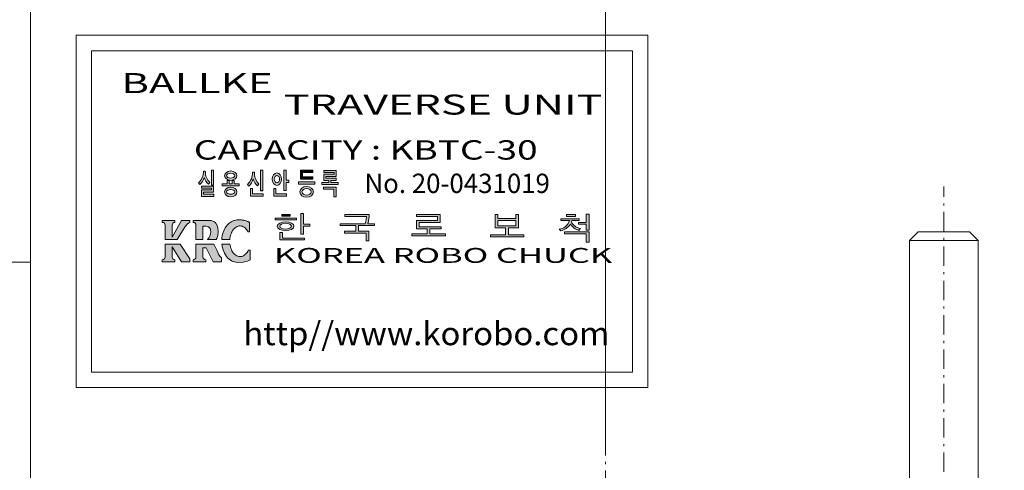
# Model space of a CAD drawing. Units: millimetres. Extents: x -2114 to -514, y -1148 to -28.
# Drawn here: x -1357 to -1242, y -524 to -472 of the extents above; entities that cross this region are included whole.
import ezdxf
from ezdxf.enums import TextEntityAlignment as Align

# ---------------------------------------------------------------- set-up
doc = ezdxf.new("R2010")
doc.units = ezdxf.units.MM
doc.linetypes.add('AUSGEZOGEN', pattern=[0])
doc.linetypes.add('MegaCAD_LTYPE4', pattern=[4, 2.25, -0.75, 0.25, -0.75])
for name, color, linetype in [('ELECTRICS', 7, 'Continuous'), ('Layer21', 7, 'Continuous'), ('Layer31', 7, 'Continuous'), ('Layer41', 7, 'Continuous'), ('Layer51', 7, 'Continuous'), ('Layer61', 7, 'Continuous'), ('Layer71', 7, 'Continuous')]:
    doc.layers.add(name, color=color, linetype=linetype)
doc.styles.add('µ¸¿òÃ¼', font='GULIM.TTC')
doc.styles.add('¼\xad¿ïµµ½Ã', font='ARIAL.TTF')
doc.dimstyles.new('ISO-25', dxfattribs={"dimtxt": 2.5, "dimasz": 2.5, "dimexe": 1.25, "dimexo": 0.625, "dimtad": 1, "dimtxsty": 'Standard', "dimcen": 2.5, "dimadec": 0, "dimazin": 0, "dimtfac": 1, "dimtmove": 0, "dimatfit": 3, "dimfxl": 0, "dimarcsym": 0})

# ---------------------------------------------------------------- blocks, each defined once
blk = doc.blocks.new('*D41')
at = {"layer": 'Layer51', "linetype": 'AUSGEZOGEN', "lineweight": 0}
for points in [[(-1359.49, -331.85), (-1349.49, -333.85), (-1349.49, -329.85)], [(-1217.49, -331.85), (-1227.49, -329.85), (-1227.49, -333.85)]]:
    blk.add_hatch(color=96, dxfattribs=at).paths.add_polyline_path(points, flags=0)
at = {"layer": 'Layer51', "color": 96, "linetype": 'AUSGEZOGEN', "lineweight": 0}
for p, q in [((-1359.49, -504.91), (-1359.49, -326.14)), ((-1217.49, -504.91), (-1217.49, -326.14)), ((-1349.49, -331.85), (-1227.49, -331.85))]:
    blk.add_line(p, q, dxfattribs=at)
at = {"layer": 'Layer51', "color": 96, "linetype": 'AUSGEZOGEN', "lineweight": 0, "style": 'µ¸¿òÃ¼', "width": 1.004016}
blk.add_text('142', height=10, dxfattribs=at).set_placement((-1298.49, -328.85), (-1278.49, -328.85), align=Align.FIT)
blk = doc.blocks.new('*D44')
at = {"layer": 'Layer51', "linetype": 'AUSGEZOGEN', "lineweight": 0}
for points in [[(-1524.49, -311.85), (-1514.49, -313.85), (-1514.49, -309.85)], [(-1052.49, -311.85), (-1062.49, -309.85), (-1062.49, -313.85)]]:
    blk.add_hatch(color=96, dxfattribs=at).paths.add_polyline_path(points, flags=0)
at = {"layer": 'Layer51', "color": 96, "linetype": 'AUSGEZOGEN', "lineweight": 0}
for p, q in [((-1524.49, -511.41), (-1524.49, -306.14)), ((-1052.49, -404.91), (-1052.49, -306.14)), ((-1514.49, -311.85), (-1062.49, -311.85))]:
    blk.add_line(p, q, dxfattribs=at)
at = {"layer": 'Layer51', "color": 96, "linetype": 'AUSGEZOGEN', "lineweight": 0, "style": 'µ¸¿òÃ¼', "width": 1.004016}
blk.add_text('472', height=10, dxfattribs=at).set_placement((-1298.49, -308.85), (-1278.49, -308.85), align=Align.FIT)

msp = doc.modelspace()

# ---------------------------------------------------------------- hatches: boundary and pattern name
at = {"layer": 'Layer61', "linetype": 'AUSGEZOGEN', "lineweight": 0}
h = msp.add_hatch(color=7, dxfattribs=at)
h.paths.add_polyline_path([(-1335.118, -489.378), (-1335.188, -489.352), (-1335.348, -489.352, -0.2416845), (-1335.932, -490.697), (-1335.762, -490.908, 0.1578693), (-1335.254, -490.059, 0.1514357), (-1334.748, -490.864), (-1334.59, -490.647, -0.2247365)], flags=0)
h.paths.add_polyline_path([(-1334.152, -489.22), (-1334.406, -489.22), (-1334.406, -490.979), (-1334.152, -490.979)], flags=0)
h.paths.add_polyline_path([(-1334.406, -491.529), (-1335.546, -491.529), (-1335.546, -492.283), (-1334.124, -492.283), (-1334.124, -492.031), (-1335.324, -492.031), (-1335.324, -491.765), (-1334.152, -491.765), (-1334.152, -491.071), (-1335.546, -491.071), (-1335.546, -491.326), (-1334.406, -491.326)], flags=0)
h = msp.add_hatch(color=7, dxfattribs=at)
h.paths.add_polyline_path([(-1331.439, -489.863, 0.1265979), (-1331.494, -489.654, 0.1057907), (-1331.65, -489.477, 0.0858387), (-1331.884, -489.359, 0.0757383), (-1332.16, -489.318, 0.0757383), (-1332.435, -489.359, 0.0858387), (-1332.669, -489.477, 0.1057907), (-1332.825, -489.654, 0.1265979), (-1332.88, -489.863, 0.1265979), (-1332.825, -490.071, 0.1057907), (-1332.669, -490.248, 0.0858387), (-1332.435, -490.366, 0.0757383), (-1332.16, -490.408, 0.0757383), (-1331.884, -490.366, 0.0858387), (-1331.65, -490.248, 0.1057907), (-1331.494, -490.071, 0.1265979)], flags=0)
h.paths.add_polyline_path([(-1331.683, -489.866, -0.1560035), (-1331.72, -489.975, -0.1057676), (-1331.826, -490.068, -0.0726724), (-1331.983, -490.13, -0.0595063), (-1332.169, -490.151, -0.0595063), (-1332.354, -490.13, -0.0726724), (-1332.512, -490.068, -0.1057676), (-1332.617, -489.975, -0.1560035), (-1332.654, -489.866, -0.1560035), (-1332.617, -489.756, -0.1057676), (-1332.512, -489.663, -0.0726724), (-1332.354, -489.602, -0.0595063), (-1332.169, -489.58, -0.0595063), (-1331.983, -489.602, -0.0726724), (-1331.826, -489.663, -0.1057676), (-1331.72, -489.756, -0.1560035)], flags=0)
h = msp.add_hatch(color=7, dxfattribs=at)
h.paths.add_polyline_path([(-1329.03, -491.043), (-1328.872, -490.826, -0.2118507), (-1329.394, -489.465), (-1329.464, -489.438), (-1329.624, -489.438, -0.2280853), (-1330.214, -490.876), (-1330.044, -491.087, 0.1578693), (-1329.536, -490.238, 0.1514357)], flags=0)
h.paths.add_polyline_path([(-1328.688, -491.63), (-1328.434, -491.63), (-1328.434, -491.575), (-1328.434, -489.22), (-1328.688, -489.22)], flags=0)
h.paths.add_polyline_path([(-1329.617, -491.988), (-1329.617, -491.344), (-1329.846, -491.344), (-1329.846, -492.253), (-1328.388, -492.253), (-1328.388, -491.988)], flags=0)
h = msp.add_hatch(color=7, dxfattribs=at)
h.paths.add_polyline_path([(-1326.235, -490.27, 0.0751747), (-1326.277, -489.99, 0.0854403), (-1326.396, -489.753, 0.1058896), (-1326.574, -489.595, 0.1274609), (-1326.784, -489.539, 0.1274609), (-1326.994, -489.595, 0.1058896), (-1327.172, -489.753, 0.0854403), (-1327.291, -489.99, 0.0751747), (-1327.333, -490.27, 0.0751747), (-1327.291, -490.55, 0.0854403), (-1327.172, -490.787, 0.1058896), (-1326.994, -490.945, 0.1274609), (-1326.784, -491.001, 0.1274609), (-1326.574, -490.945, 0.1058896), (-1326.396, -490.787, 0.0854403), (-1326.277, -490.55, 0.0751747)], flags=0)
h.paths.add_polyline_path([(-1326.467, -490.275, 0.0716632), (-1326.49, -490.11, 0.0828626), (-1326.557, -489.971, 0.1063719), (-1326.657, -489.877, 0.1330675), (-1326.774, -489.844, 0.1330675), (-1326.892, -489.877, 0.1063719), (-1326.992, -489.971, 0.0828626), (-1327.058, -490.11, 0.0716632), (-1327.082, -490.275, 0.0716632), (-1327.058, -490.44, 0.0828626), (-1326.992, -490.58, 0.1063719), (-1326.892, -490.673, 0.1330675), (-1326.774, -490.706, 0.1330675), (-1326.657, -490.673, 0.1063719), (-1326.557, -490.58, 0.0828626), (-1326.49, -490.44, 0.0716632)], flags=0)
h = msp.add_hatch(color=7, dxfattribs=at)
h.paths.add_polyline_path([(-1325.377, -490.67), (-1325.377, -490.39), (-1325.72, -490.39), (-1325.72, -489.221), (-1325.972, -489.221), (-1325.972, -491.575), (-1325.72, -491.575), (-1325.72, -490.67)], flags=0)
h.paths.add_polyline_path([(-1327.149, -492.257), (-1325.664, -492.257), (-1325.664, -491.993), (-1326.911, -491.993), (-1326.911, -491.349), (-1327.149, -491.349)], flags=0)
for color, points in [(7, [(-1323.798, -489.993), (-1323.798, -489.513), (-1322.593, -489.513), (-1322.593, -489.239), (-1324.019, -489.239), (-1324.019, -490.256), (-1322.593, -490.256), (-1322.593, -489.993)]), (7, [(-1321.313, -489.246), (-1321.313, -489.504), (-1320.125, -489.504), (-1320.125, -489.679), (-1321.313, -489.679), (-1321.313, -490.408), (-1320.714, -490.408), (-1320.714, -490.65), (-1321.554, -490.65), (-1321.554, -490.905), (-1319.651, -490.905), (-1319.651, -490.65), (-1320.497, -490.65), (-1320.497, -490.408), (-1319.895, -490.408), (-1319.895, -490.161), (-1321.083, -490.161), (-1321.083, -489.948), (-1319.895, -489.948), (-1319.895, -489.246)]), (7, [(-1331.772, -490.795), (-1331.772, -490.426), (-1331.981, -490.426), (-1331.981, -490.795), (-1332.334, -490.795), (-1332.334, -490.426), (-1332.561, -490.426), (-1332.561, -490.795), (-1333.159, -490.795), (-1333.159, -491.039), (-1331.17, -491.039), (-1331.17, -490.795)]), (7, [(-1324.267, -490.579), (-1324.267, -490.849), (-1322.361, -490.849), (-1322.361, -490.579)]), (7, [(-1319.895, -491.183), (-1319.895, -492.315), (-1320.133, -492.315), (-1320.133, -491.449), (-1321.345, -491.449), (-1321.345, -491.183)]), (7, [(-1323.695, -494.265), (-1324.008, -494.265), (-1324.008, -496.653), (-1323.695, -496.653), (-1323.695, -495.731), (-1322.944, -495.731), (-1322.944, -495.5), (-1323.695, -495.5)]), (1, [(-1336.215, -497.301), (-1335.394, -497.301), (-1335.394, -495.742), (-1335.059, -495.742, -0.0898074), (-1334.765, -495.814, -0.1757383), (-1334.598, -495.965, -0.1403292), (-1334.509, -496.25, -0.1389607), (-1334.495, -496.445, -0.0794984), (-1334.538, -496.772, -0.0886917), (-1334.66, -497.051, -0.1466421), (-1334.855, -497.24), (-1334.855, -497.301), (-1333.858, -497.301, 0.0620084), (-1333.752, -497.073, 0.0908082), (-1333.638, -496.54, 0.0359494), (-1333.664, -495.927, 0.1179497), (-1333.835, -495.478, 0.1403515), (-1334.055, -495.249, 0.075882), (-1334.253, -495.139, 0.0759169), (-1334.64, -495.07), (-1336.537, -495.07), (-1336.537, -495.307), (-1336.517, -495.307, -0.4142136), (-1336.215, -495.609)]), (1, [(-1333.044, -496.47, 0.0670101), (-1333.202, -497.301), (-1332.263, -497.301, -0.069537), (-1332.122, -496.633, -0.0859696), (-1331.82, -496.098, -0.1180522), (-1331.405, -495.778, -0.1476942), (-1330.939, -495.724, -0.1326381), (-1330.495, -495.942, -0.0968894), (-1330.142, -496.4), (-1329.958, -496.4), (-1329.958, -495.292, 0.0732324), (-1330.674, -495.048, 0.0306748), (-1330.99, -495.009), (-1330.942, -495.014), (-1330.99, -495.009, 0.0774002), (-1331.786, -495.085, 0.0703957), (-1332.164, -495.263, 0.0924975), (-1332.683, -495.762, 0.075996)]), (7, [(-1326.996, -494.806), (-1326.996, -495.002), (-1324.491, -495.002), (-1324.491, -494.806)]), (7, [(-1326.2, -494.385), (-1326.2, -494.577), (-1325.22, -494.577), (-1325.22, -494.385)]), (7, [(-1316.021, -494.621), (-1316.021, -494.385), (-1318.851, -494.385), (-1318.851, -494.621), (-1316.332, -494.621), (-1316.377, -495.012), (-1316.512, -495.473), (-1319.403, -495.473), (-1319.403, -495.674), (-1317.577, -495.674), (-1317.577, -496.33), (-1318.926, -496.33), (-1318.926, -496.543), (-1316.377, -496.543), (-1316.377, -497.446), (-1316.061, -497.446), (-1316.061, -496.33), (-1317.283, -496.33), (-1317.283, -495.674), (-1315.428, -495.674), (-1315.428, -495.473), (-1316.193, -495.473), (-1316.095, -495.114)]), (7, [(-1308.065, -494.604), (-1308.065, -495.083), (-1310.51, -495.083), (-1310.51, -496.03), (-1309.262, -496.03), (-1309.262, -496.632), (-1311.059, -496.632), (-1311.059, -496.864), (-1307.157, -496.864), (-1307.157, -496.632), (-1308.949, -496.632), (-1308.949, -496.03), (-1307.661, -496.03), (-1307.661, -495.811), (-1310.208, -495.811), (-1310.208, -495.301), (-1307.757, -495.301), (-1307.757, -494.385), (-1310.529, -494.385), (-1310.529, -494.604)]), (7, [(-1290.42, -494.352), (-1290.741, -494.352), (-1290.741, -495.298), (-1291.629, -495.298), (-1291.629, -495.518), (-1290.741, -495.518), (-1290.741, -496.205), (-1290.42, -496.205)]), (7, [(-1326.119, -496.483), (-1326.427, -496.483), (-1326.427, -497.338), (-1323.551, -497.338), (-1323.551, -497.147), (-1326.119, -497.147)]), (1, [(-1335.013, -498.253), (-1334.213, -499.878), (-1333.248, -499.878), (-1333.248, -499.404), (-1333.291, -499.386), (-1333.412, -499.226), (-1333.572, -498.989), (-1333.757, -498.598), (-1334.134, -497.82), (-1336.215, -497.82), (-1336.215, -499.334, -0.4142136), (-1336.517, -499.636), (-1336.537, -499.636), (-1336.537, -499.878), (-1335.059, -499.878), (-1335.059, -499.636), (-1335.092, -499.636, -0.4142136), (-1335.394, -499.334), (-1335.394, -498.253)]), (1, [(-1332.251, -497.82), (-1333.19, -497.82, 0.0743686), (-1332.968, -498.704, 0.0874072), (-1332.518, -499.414, 0.1091725), (-1331.904, -499.848, 0.1271867), (-1331.214, -499.945, 0.1553558), (-1329.91, -499.657), (-1329.91, -498.537), (-1330.113, -498.537, -0.09238), (-1330.449, -499.011, -0.1265733), (-1330.879, -499.258, -0.146713), (-1331.34, -499.241, -0.121983), (-1331.762, -498.962, -0.0889072), (-1332.082, -498.463, -0.0704056)])]:
    msp.add_hatch(color=color, dxfattribs=at).paths.add_polyline_path(points, flags=0)
h = msp.add_hatch(color=7, dxfattribs=at)
h.paths.add_polyline_path([(-1331.683, -491.748, -0.1613197), (-1331.72, -491.852, -0.1051122), (-1331.826, -491.941, -0.0704154), (-1331.983, -492.001, -0.05709), (-1332.169, -492.022, -0.05709), (-1332.354, -492.001, -0.0704154), (-1332.512, -491.941, -0.1051122), (-1332.617, -491.852, -0.1613197), (-1332.654, -491.748, -0.1613197), (-1332.617, -491.643, -0.1051122), (-1332.512, -491.554, -0.0704154), (-1332.354, -491.494, -0.05709), (-1332.169, -491.474, -0.05709), (-1331.983, -491.494, -0.0704154), (-1331.826, -491.554, -0.1051122), (-1331.72, -491.643, -0.1613197)], flags=0)
h.paths.add_polyline_path([(-1331.439, -491.762, 0.1254036), (-1331.494, -491.552, 0.1056426), (-1331.65, -491.373, 0.0863905), (-1331.884, -491.254, 0.0765288), (-1332.16, -491.212, 0.0765288), (-1332.435, -491.254, 0.0863905), (-1332.669, -491.373, 0.1056426), (-1332.825, -491.552, 0.1254036), (-1332.88, -491.762, 0.1254036), (-1332.825, -491.973, 0.1056426), (-1332.669, -492.152, 0.0863905), (-1332.435, -492.271, 0.0765288), (-1332.16, -492.313, 0.0765288), (-1331.884, -492.271, 0.0863905), (-1331.65, -492.152, 0.1056426), (-1331.494, -491.973, 0.1254036)], flags=0)
h = msp.add_hatch(color=7, dxfattribs=at)
h.paths.add_polyline_path([(-1322.525, -491.749, 0.1217577), (-1322.585, -491.509, 0.1051088), (-1322.757, -491.306, 0.0880768), (-1323.014, -491.17, 0.0790224), (-1323.317, -491.122, 0.0790224), (-1323.621, -491.17, 0.0880768), (-1323.878, -491.306, 0.1051088), (-1324.049, -491.509, 0.1217577), (-1324.11, -491.749, 0.1217577), (-1324.049, -491.989, 0.1051088), (-1323.878, -492.192, 0.0880768), (-1323.621, -492.328, 0.0790224), (-1323.317, -492.375, 0.0790224), (-1323.014, -492.328, 0.0880768), (-1322.757, -492.192, 0.1051088), (-1322.585, -491.989, 0.1217577)], flags=0)
h.paths.add_polyline_path([(-1322.782, -491.746, -0.1367126), (-1322.823, -491.888, -0.1065424), (-1322.94, -492.009, -0.0812003), (-1323.114, -492.09, -0.0695094), (-1323.32, -492.118, -0.0695094), (-1323.526, -492.09, -0.0812003), (-1323.7, -492.009, -0.1065424), (-1323.817, -491.888, -0.1367126), (-1323.858, -491.746, -0.1367126), (-1323.817, -491.604, -0.1065424), (-1323.7, -491.483, -0.0812003), (-1323.526, -491.402, -0.0695094), (-1323.32, -491.374, -0.0695094), (-1323.114, -491.402, -0.0812003), (-1322.94, -491.483, -0.1065424), (-1322.823, -491.604, -0.1367126)], flags=0)
h = msp.add_hatch(color=1, dxfattribs=at)
h.paths.add_polyline_path([(-1338.382, -497.301), (-1337.455, -495.775), (-1337.36, -495.653), (-1337.223, -495.51), (-1337.07, -495.394), (-1336.923, -495.307), (-1336.923, -495.07), (-1337.89, -495.07), (-1338.983, -497.019), (-1338.983, -495.609, -0.4331968), (-1338.661, -495.307), (-1338.661, -495.07), (-1340.141, -495.07), (-1340.141, -495.307), (-1340.106, -495.307, -0.4142136), (-1339.803, -495.609), (-1339.803, -497.301)], flags=0)
h.paths.add_polyline_path([(-1340.106, -499.636), (-1340.141, -499.636), (-1340.141, -499.878), (-1338.661, -499.878), (-1338.661, -499.636), (-1338.68, -499.636, -0.4142136), (-1338.983, -499.334), (-1338.983, -498.141), (-1337.89, -499.878), (-1336.923, -499.878), (-1336.923, -499.524), (-1338.042, -497.82), (-1339.803, -497.82), (-1339.803, -499.334, -0.4142136)], flags=0)
h = msp.add_hatch(color=7, dxfattribs=at)
h.paths.add_polyline_path([(-1324.79, -495.747, 0.1702893), (-1324.864, -495.551, 0.1036284), (-1325.075, -495.384, 0.066702), (-1325.391, -495.273, 0.0532777), (-1325.763, -495.235, 0.0532777), (-1326.136, -495.273, 0.066702), (-1326.452, -495.384, 0.1036284), (-1326.663, -495.551, 0.1702893), (-1326.737, -495.747, 0.1702893), (-1326.663, -495.943, 0.1036284), (-1326.452, -496.109, 0.066702), (-1326.136, -496.22, 0.0532777), (-1325.763, -496.259, 0.0532777), (-1325.391, -496.22, 0.066702), (-1325.075, -496.109, 0.1036284), (-1324.864, -495.943, 0.1702893)], flags=0)
h.paths.add_polyline_path([(-1325.092, -495.742, 0.1755709), (-1325.144, -495.611, 0.1025482), (-1325.292, -495.499, 0.0645691), (-1325.513, -495.424, 0.051169), (-1325.774, -495.398, 0.051169), (-1326.035, -495.424, 0.0645691), (-1326.256, -495.499, 0.1025482), (-1326.404, -495.611, 0.1755709), (-1326.456, -495.742, 0.1755709), (-1326.404, -495.874, 0.1025482), (-1326.256, -495.986, 0.0645691), (-1326.035, -496.06, 0.051169), (-1325.774, -496.087, 0.051169), (-1325.513, -496.06, 0.0645691), (-1325.292, -495.986, 0.1025482), (-1325.144, -495.874, 0.1755709)], flags=0)
h = msp.add_hatch(color=7, dxfattribs=at)
h.paths.add_polyline_path([(-1298.965, -495.699), (-1298.965, -495.075), (-1301.051, -495.075), (-1301.051, -495.699)], flags=0)
h.paths.add_polyline_path([(-1300.148, -496.74), (-1301.91, -496.74), (-1301.91, -496.986), (-1298.01, -496.986), (-1298.01, -496.74), (-1299.811, -496.74), (-1299.811, -495.919), (-1298.638, -495.919), (-1298.638, -494.385), (-1298.965, -494.385), (-1298.965, -494.85), (-1301.051, -494.85), (-1301.051, -494.385), (-1301.373, -494.385), (-1301.373, -495.919), (-1300.148, -495.919)], flags=0)
h = msp.add_hatch(color=7, dxfattribs=at)
h.paths.add_polyline_path([(-1293.703, -494.873), (-1293.703, -495.09), (-1292.713, -495.09, -0.2733115), (-1293.708, -496.052), (-1293.904, -496.101), (-1293.694, -496.299, 0.1596396), (-1292.608, -495.516, 0.1551306), (-1291.595, -496.229), (-1291.401, -496.021, -0.1738273), (-1292.353, -495.454, -0.2507032), (-1292.437, -495.09), (-1291.569, -495.09), (-1291.569, -494.873)], flags=0)
h.paths.add_polyline_path([(-1293.051, -494.385), (-1293.051, -494.602), (-1292.011, -494.602), (-1292.011, -494.385)], flags=0)
h.paths.add_polyline_path([(-1290.741, -496.64), (-1290.741, -497.585), (-1290.42, -497.585), (-1290.42, -496.407), (-1293.287, -496.407), (-1293.287, -496.64)], flags=0)

# ---------------------------------------------------------------- linework, layer by layer
at = {"layer": 'ELECTRICS', "color": 1, "linetype": 'MegaCAD_LTYPE4', "lineweight": 0}
for p, q in [((-1288.494, -449.9), (-1288.494, -522)), ((-1288.494, -464.168), (-1288.494, -609.161)), ((-1249.094, -588.337), (-1249.094, -491.137))]:
    msp.add_line(p, q, dxfattribs=at)
at = {"layer": 'ELECTRICS', "color": 7, "linetype": 'AUSGEZOGEN', "lineweight": 0}
for p, q in [((-1355.494, -599.915), (-1355.494, -469.915)), ((-1350.177, -473.519), (-1283.577, -473.519)), ((-1350.177, -514.523), (-1350.177, -473.519)), ((-1283.577, -514.523), (-1283.577, -473.519)), ((-1348.377, -475.319), (-1285.377, -475.319)), ((-1348.377, -512.723), (-1348.377, -475.319)), ((-1285.377, -512.723), (-1285.377, -475.319)), ((-1335.348, -489.352), (-1335.188, -489.352)), ((-1335.188, -489.352), (-1335.118, -489.378)), ((-1334.406, -489.22), (-1334.152, -489.22)), ((-1334.406, -490.979), (-1334.406, -489.22)), ((-1334.152, -490.979), (-1334.152, -489.22)), ((-1329.624, -489.438), (-1329.464, -489.438)), ((-1329.464, -489.438), (-1329.394, -489.465)), ((-1328.688, -489.22), (-1328.434, -489.22)), ((-1328.688, -491.63), (-1328.688, -489.22)), ((-1328.675, -489.221), (-1328.434, -489.221)), ((-1328.434, -491.63), (-1328.434, -489.22)), ((-1325.972, -491.575), (-1325.972, -489.221)), ((-1325.972, -489.221), (-1325.72, -489.221)), ((-1325.72, -490.39), (-1325.72, -489.221)), ((-1324.019, -489.239), (-1322.593, -489.239)), ((-1324.019, -490.256), (-1324.019, -489.239)), ((-1323.798, -489.993), (-1323.798, -489.513)), ((-1323.798, -489.513), (-1322.593, -489.513)), ((-1322.593, -489.239), (-1322.593, -489.513)), ((-1321.313, -489.504), (-1321.313, -489.246)), ((-1321.313, -489.246), (-1319.895, -489.246)), ((-1321.313, -489.504), (-1320.125, -489.504)), ((-1321.313, -490.408), (-1321.313, -489.679)), ((-1321.313, -489.679), (-1320.125, -489.679)), ((-1320.125, -489.679), (-1320.125, -489.504)), ((-1319.895, -489.948), (-1319.895, -489.246)), ((-1335.932, -490.697), (-1335.762, -490.908)), ((-1334.748, -490.864), (-1334.59, -490.647)), ((-1333.159, -490.795), (-1332.561, -490.795)), ((-1333.159, -491.039), (-1333.159, -490.795)), ((-1332.561, -490.795), (-1332.561, -490.426)), ((-1332.561, -490.426), (-1332.334, -490.426)), ((-1332.334, -490.795), (-1332.334, -490.426)), ((-1332.334, -490.795), (-1331.981, -490.795)), ((-1331.981, -490.795), (-1331.981, -490.426)), ((-1331.981, -490.426), (-1331.772, -490.426)), ((-1331.772, -490.795), (-1331.772, -490.426)), ((-1331.772, -490.795), (-1331.17, -490.795)), ((-1331.17, -491.039), (-1331.17, -490.795)), ((-1330.214, -490.876), (-1330.044, -491.087)), ((-1329.03, -491.043), (-1328.872, -490.826)), ((-1325.72, -490.39), (-1325.377, -490.39)), ((-1325.72, -491.575), (-1325.72, -490.67)), ((-1325.72, -490.67), (-1325.377, -490.67)), ((-1325.377, -490.67), (-1325.377, -490.39)), ((-1324.267, -490.579), (-1322.361, -490.579)), ((-1324.267, -490.849), (-1324.267, -490.579)), ((-1324.267, -490.849), (-1322.361, -490.849)), ((-1324.019, -490.256), (-1322.593, -490.256)), ((-1323.798, -489.993), (-1322.593, -489.993)), ((-1322.593, -489.993), (-1322.593, -490.256)), ((-1322.361, -490.849), (-1322.361, -490.579)), ((-1321.554, -490.65), (-1320.714, -490.65)), ((-1321.554, -490.905), (-1321.554, -490.65)), ((-1321.554, -490.905), (-1319.651, -490.905)), ((-1321.313, -490.408), (-1320.714, -490.408)), ((-1321.083, -490.161), (-1321.083, -489.948)), ((-1321.083, -489.948), (-1319.895, -489.948)), ((-1321.083, -490.161), (-1319.895, -490.161)), ((-1320.714, -490.65), (-1320.714, -490.408)), ((-1320.497, -490.408), (-1319.895, -490.408)), ((-1320.497, -490.65), (-1320.497, -490.408)), ((-1320.497, -490.65), (-1319.651, -490.65)), ((-1319.895, -490.408), (-1319.895, -490.161)), ((-1319.651, -490.905), (-1319.651, -490.65)), ((-1335.546, -491.071), (-1334.152, -491.071)), ((-1335.546, -491.326), (-1335.546, -491.071)), ((-1335.546, -491.326), (-1334.406, -491.326)), ((-1335.546, -491.529), (-1334.406, -491.529)), ((-1335.546, -492.283), (-1335.546, -491.529)), ((-1335.324, -491.765), (-1334.152, -491.765)), ((-1335.324, -492.031), (-1335.324, -491.765)), ((-1335.324, -492.031), (-1334.124, -492.031)), ((-1334.406, -490.979), (-1334.152, -490.979)), ((-1334.406, -491.529), (-1334.406, -491.326)), ((-1334.152, -491.765), (-1334.152, -491.071)), ((-1334.124, -492.283), (-1334.124, -492.031)), ((-1333.159, -491.039), (-1331.17, -491.039)), ((-1329.846, -492.253), (-1329.846, -491.344)), ((-1329.846, -491.344), (-1329.617, -491.344)), ((-1329.617, -491.988), (-1329.617, -491.344)), ((-1329.617, -491.988), (-1328.388, -491.988)), ((-1328.688, -491.63), (-1328.434, -491.63)), ((-1328.675, -491.575), (-1328.434, -491.575)), ((-1328.388, -492.253), (-1328.388, -491.988)), ((-1327.149, -492.257), (-1327.149, -491.349)), ((-1327.149, -491.349), (-1326.911, -491.349)), ((-1326.911, -491.993), (-1326.911, -491.349)), ((-1326.911, -491.993), (-1325.664, -491.993)), ((-1325.972, -491.575), (-1325.72, -491.575)), ((-1325.664, -492.257), (-1325.664, -491.993)), ((-1321.345, -491.449), (-1321.345, -491.183)), ((-1321.345, -491.183), (-1319.895, -491.183)), ((-1321.345, -491.449), (-1320.133, -491.449)), ((-1320.133, -492.315), (-1320.133, -491.449)), ((-1319.895, -492.315), (-1319.895, -491.183)), ((-1335.546, -492.283), (-1334.124, -492.283)), ((-1329.846, -492.253), (-1328.388, -492.253)), ((-1327.149, -492.257), (-1325.664, -492.257)), ((-1320.133, -492.315), (-1319.895, -492.315)), ((-1324.008, -496.653), (-1324.008, -494.265)), ((-1324.008, -494.265), (-1323.695, -494.265)), ((-1323.695, -495.5), (-1323.695, -494.265)), ((-1326.996, -494.806), (-1324.491, -494.806)), ((-1326.996, -495.002), (-1326.996, -494.806)), ((-1326.996, -495.002), (-1324.491, -495.002)), ((-1326.2, -494.385), (-1325.22, -494.385)), ((-1326.2, -494.577), (-1326.2, -494.385)), ((-1326.2, -494.577), (-1325.22, -494.577)), ((-1325.22, -494.577), (-1325.22, -494.385)), ((-1324.491, -495.002), (-1324.491, -494.806)), ((-1319.403, -495.473), (-1316.512, -495.473)), ((-1319.403, -495.674), (-1319.403, -495.473)), ((-1318.851, -494.385), (-1316.021, -494.385)), ((-1318.851, -494.621), (-1318.851, -494.385)), ((-1318.851, -494.621), (-1316.332, -494.621)), ((-1316.377, -495.012), (-1316.512, -495.473)), ((-1316.332, -494.621), (-1316.377, -495.012)), ((-1316.095, -495.114), (-1316.193, -495.473)), ((-1316.193, -495.473), (-1315.428, -495.473)), ((-1316.021, -494.621), (-1316.095, -495.114)), ((-1316.021, -494.621), (-1316.021, -494.385)), ((-1315.428, -495.674), (-1315.428, -495.473)), ((-1310.529, -494.385), (-1307.757, -494.385)), ((-1310.529, -494.604), (-1310.529, -494.385)), ((-1310.529, -494.604), (-1308.065, -494.604)), ((-1310.51, -495.083), (-1308.065, -495.083)), ((-1310.51, -496.03), (-1310.51, -495.083)), ((-1310.208, -495.301), (-1307.757, -495.301)), ((-1310.208, -495.811), (-1310.208, -495.301)), ((-1308.065, -495.083), (-1308.065, -494.604)), ((-1307.757, -495.301), (-1307.757, -494.385)), ((-1301.373, -495.919), (-1301.373, -494.385)), ((-1301.373, -494.385), (-1301.051, -494.385)), ((-1301.051, -494.85), (-1301.051, -494.385)), ((-1301.051, -494.85), (-1298.965, -494.85)), ((-1301.051, -495.699), (-1301.051, -495.075)), ((-1301.051, -495.075), (-1298.965, -495.075)), ((-1298.965, -494.85), (-1298.965, -494.385)), ((-1298.965, -494.385), (-1298.638, -494.385)), ((-1298.965, -495.699), (-1298.965, -495.075)), ((-1298.638, -495.919), (-1298.638, -494.385)), ((-1293.703, -494.873), (-1291.569, -494.873)), ((-1293.703, -495.09), (-1293.703, -494.873)), ((-1293.703, -495.09), (-1292.713, -495.09)), ((-1293.051, -494.385), (-1292.011, -494.385)), ((-1293.051, -494.602), (-1293.051, -494.385)), ((-1293.051, -494.602), (-1292.011, -494.602)), ((-1292.437, -495.09), (-1291.569, -495.09)), ((-1292.011, -494.602), (-1292.011, -494.385)), ((-1291.629, -495.518), (-1291.629, -495.298)), ((-1291.629, -495.298), (-1290.741, -495.298)), ((-1291.569, -495.09), (-1291.569, -494.873)), ((-1290.741, -495.298), (-1290.741, -494.352)), ((-1290.741, -494.352), (-1290.42, -494.352)), ((-1290.42, -496.205), (-1290.42, -494.352)), ((-1326.427, -496.483), (-1326.119, -496.483)), ((-1326.427, -497.338), (-1326.427, -496.483)), ((-1326.119, -497.147), (-1326.119, -496.483)), ((-1323.695, -495.5), (-1322.944, -495.5)), ((-1323.695, -496.653), (-1323.695, -495.731)), ((-1323.695, -495.731), (-1322.944, -495.731)), ((-1322.944, -495.731), (-1322.944, -495.5)), ((-1319.403, -495.674), (-1317.577, -495.674)), ((-1318.926, -496.33), (-1317.577, -496.33)), ((-1318.926, -496.543), (-1318.926, -496.33)), ((-1318.926, -496.543), (-1316.377, -496.543)), ((-1317.577, -496.33), (-1317.577, -495.674)), ((-1317.283, -495.674), (-1315.428, -495.674)), ((-1317.283, -496.33), (-1317.283, -495.674)), ((-1317.283, -496.33), (-1316.061, -496.33)), ((-1316.377, -497.446), (-1316.377, -496.543)), ((-1316.061, -497.446), (-1316.061, -496.33)), ((-1311.059, -496.632), (-1309.262, -496.632)), ((-1311.059, -496.864), (-1311.059, -496.632)), ((-1310.51, -496.03), (-1309.262, -496.03)), ((-1310.208, -495.811), (-1307.661, -495.811)), ((-1309.262, -496.632), (-1309.262, -496.03)), ((-1308.949, -496.03), (-1307.661, -496.03)), ((-1308.949, -496.632), (-1308.949, -496.03)), ((-1308.949, -496.632), (-1307.157, -496.632)), ((-1307.661, -496.03), (-1307.661, -495.811)), ((-1307.157, -496.864), (-1307.157, -496.632)), ((-1301.373, -495.919), (-1300.148, -495.919)), ((-1301.051, -495.699), (-1298.965, -495.699)), ((-1300.148, -496.74), (-1300.148, -495.919)), ((-1299.811, -495.919), (-1298.638, -495.919)), ((-1299.811, -496.74), (-1299.811, -495.919)), ((-1293.687, -496.047), (-1293.904, -496.101)), ((-1293.904, -496.101), (-1293.694, -496.299)), ((-1293.287, -496.407), (-1290.42, -496.407)), ((-1293.287, -496.64), (-1293.287, -496.407)), ((-1293.287, -496.64), (-1290.741, -496.64)), ((-1291.629, -495.518), (-1290.741, -495.518)), ((-1291.595, -496.229), (-1291.401, -496.021)), ((-1290.741, -496.205), (-1290.741, -495.518)), ((-1290.741, -496.205), (-1290.42, -496.205)), ((-1290.741, -497.585), (-1290.741, -496.64)), ((-1290.42, -497.585), (-1290.42, -496.407)), ((-1253.094, -497.415), (-1252.094, -496.415)), ((-1246.094, -496.415), (-1252.094, -496.415)), ((-1246.094, -496.415), (-1245.094, -497.415)), ((-1326.427, -497.338), (-1323.551, -497.338)), ((-1326.119, -497.147), (-1323.551, -497.147)), ((-1324.008, -496.653), (-1323.695, -496.653)), ((-1323.551, -497.338), (-1323.551, -497.147)), ((-1316.377, -497.446), (-1316.061, -497.446)), ((-1311.059, -496.864), (-1307.157, -496.864)), ((-1301.91, -496.74), (-1300.148, -496.74)), ((-1301.91, -496.986), (-1301.91, -496.74)), ((-1301.91, -496.986), (-1298.01, -496.986)), ((-1299.811, -496.74), (-1298.01, -496.74)), ((-1298.01, -496.986), (-1298.01, -496.74)), ((-1290.741, -497.585), (-1290.42, -497.585)), ((-1253.094, -579.915), (-1253.094, -497.415)), ((-1253.094, -497.415), (-1245.094, -497.415)), ((-1245.094, -579.915), (-1245.094, -497.415)), ((-1355.494, -499.915), (-1357.994, -499.915)), ((-1348.377, -512.723), (-1285.377, -512.723)), ((-1350.177, -514.523), (-1283.577, -514.523))]:
    msp.add_line(p, q, dxfattribs=at)
at = {"layer": 'ELECTRICS', "color": 1, "linetype": 'AUSGEZOGEN', "lineweight": 0}
for p, q in [((-1336.537, -495.307), (-1336.517, -495.307)), ((-1334.855, -497.301), (-1334.855, -497.24))]:
    msp.add_line(p, q, dxfattribs=at)
at = {"layer": 'Layer21', "color": 7, "linetype": 'AUSGEZOGEN', "lineweight": 0}
for centre, radius, start, end in [((-1336.951, -489.455), 1.606, 309.34668, 3.6945), ((-1333.514, -489.455), 1.606, 177.26826, 227.93231), ((-1331.413, -489.543), 1.792, 311.97836, 3.37247), ((-1327.599, -489.557), 1.798, 177.06452, 224.90972), ((-1336.82, -489.7), 1.606, 311.17948, 347.06429), ((-1333.703, -489.644), 1.606, 194.97273, 229.41752), ((-1331.102, -489.878), 1.606, 311.17948, 347.06429), ((-1327.985, -489.823), 1.606, 194.97273, 229.41752), ((-1294.025, -494.729), 1.361, 283.467, 344.61209), ((-1292.055, -495.193), 0.396, 164.93448, 221.2311), ((-1291.086, -494.411), 1.641, 218.34497, 258.91129), ((-1294.345, -494.251), 2.15, 287.64536, 323.92594), ((-1290.98, -494.28), 2.044, 217.2323, 252.50446)]:
    msp.add_arc(centre, radius, start, end, dxfattribs=at)
for centre, major_axis, ratio in [((-1332.16, -489.863), (0.72, 0), 0.7564642), ((-1332.169, -489.866), (0.485, 0), 0.5891641), ((-1326.784, -490.27), (0, 0.731), 0.7505779), ((-1326.774, -490.275), (0, 0.431), 0.7140347), ((-1332.16, -491.762), (0.72, 0), 0.7647316), ((-1332.169, -491.748), (0.485, 0), 0.5646156), ((-1323.317, -491.749), (0.792, 0), 0.7908917), ((-1323.32, -491.746), (0.538, 0), 0.6917325), ((-1325.763, -495.747), (0.973, 0), 0.526047), ((-1325.774, -495.742), (0.682, 0), 0.5047928)]:
    msp.add_ellipse(centre, major_axis=major_axis, ratio=ratio, dxfattribs=at)
at = {"layer": 'Layer31', "color": 1, "linetype": 'AUSGEZOGEN', "lineweight": 0}
msp.add_arc((-1331.145, -497.602), 2.597, 62.79317, 104.27835, dxfattribs=at)
at = {"layer": 'Layer71', "color": 1, "linetype": 'AUSGEZOGEN', "lineweight": 0}
for p, q in [((-1336.537, -495.307), (-1336.537, -495.07)), ((-1336.537, -495.07), (-1334.64, -495.07)), ((-1336.215, -497.301), (-1336.215, -495.609)), ((-1335.394, -497.301), (-1335.394, -495.742)), ((-1335.394, -495.742), (-1335.059, -495.742)), ((-1335.394, -497.301), (-1336.215, -497.301)), ((-1333.858, -497.301), (-1334.855, -497.301))]:
    msp.add_line(p, q, dxfattribs=at)
msp.add_lwpolyline([(-1340.141, -495.307), (-1340.141, -495.07), (-1338.661, -495.07), (-1338.661, -495.307)], dxfattribs=at)
for points in [[(-1340.141, -495.07), (-1340.141, -495.307), (-1340.106, -495.307, -0.4142136), (-1339.803, -495.609)], [(-1340.106, -495.307, -0.4142136), (-1339.803, -495.609), (-1339.803, -497.301), (-1338.382, -497.301), (-1337.455, -495.775), (-1337.36, -495.653), (-1337.223, -495.51), (-1337.07, -495.394), (-1336.923, -495.307), (-1336.923, -495.07), (-1337.89, -495.07), (-1338.983, -497.019), (-1338.983, -495.609, -0.4331968), (-1338.661, -495.307)], [(-1333.202, -497.301), (-1332.263, -497.301, -0.069537), (-1332.122, -496.633, -0.0859696), (-1331.82, -496.098, -0.1180522), (-1331.405, -495.778, -0.1476942), (-1330.939, -495.724, -0.1326381), (-1330.495, -495.942, -0.0968894), (-1330.142, -496.4), (-1329.958, -496.4), (-1329.958, -495.292, 0.0975393), (-1330.774, -495.034)], [(-1333.202, -497.301, -0.0670101), (-1333.044, -496.47, -0.075996), (-1332.683, -495.762, -0.0924975), (-1332.164, -495.263)], [(-1332.164, -495.263, -0.1113303), (-1331.55, -495.033, -0.0659916), (-1330.942, -495.014), (-1330.759, -495.036)]]:
    msp.add_lwpolyline(points, format="xyb", dxfattribs=at)
for points in [[(-1339.803, -499.334), (-1339.803, -497.82), (-1338.042, -497.82), (-1336.923, -499.524), (-1336.923, -499.878), (-1337.89, -499.878), (-1338.983, -498.141), (-1338.983, -499.334, 0.4142136), (-1338.68, -499.636), (-1338.661, -499.636), (-1338.661, -499.878), (-1340.141, -499.878), (-1340.141, -499.636), (-1340.106, -499.636, 0.4142136)], [(-1336.215, -497.82), (-1334.134, -497.82), (-1333.757, -498.598), (-1333.572, -498.989), (-1333.412, -499.226), (-1333.291, -499.386), (-1333.248, -499.404), (-1333.248, -499.878), (-1334.213, -499.878), (-1335.013, -498.253), (-1335.394, -498.253), (-1335.394, -499.334, 0.4142136), (-1335.092, -499.636), (-1335.059, -499.636), (-1335.059, -499.878), (-1336.537, -499.878), (-1336.537, -499.636), (-1336.517, -499.636, 0.4142136), (-1336.215, -499.334)], [(-1331.904, -499.848, 0.1271867), (-1331.214, -499.945, 0.1553558), (-1329.91, -499.657), (-1329.91, -498.537), (-1330.113, -498.537, -0.09238), (-1330.449, -499.011, -0.1265733), (-1330.879, -499.258, -0.146713), (-1331.34, -499.241, -0.121983), (-1331.762, -498.962, -0.0889072), (-1332.082, -498.463, -0.0704056), (-1332.251, -497.82), (-1333.19, -497.82, 0.0743686), (-1332.968, -498.704, 0.0874072), (-1332.518, -499.414, 0.1091725)]]:
    msp.add_lwpolyline(points, format="xyb", close=True, dxfattribs=at)
for centre, radius, start, end in [((-1336.517, -495.609), 0.302, 360, 90), ((-1334.67, -496.371), 1.301, 71.31571, 88.68128), ((-1334.515, -495.841), 0.75, 52.20657, 69.56417), ((-1334.345, -495.747), 0.577, 27.82739, 59.78483), ((-1334.689, -496.061), 1.034, 7.42353, 34.33129), ((-1335.109, -496.59), 0.849, 66.08914, 86.61641), ((-1334.891, -496.12), 0.331, 27.90598, 67.77511), ((-1335.05, -496.263), 0.541, 1.43059, 33.38304), ((-1335.541, -496.473), 1.046, 343.39501, 1.57647), ((-1334.846, -496.371), 0.358, 348.14035, 19.78514), ((-1335.15, -496.494), 1.513, 337.52451, 358.27929), ((-1337.904, -496.417), 4.268, 358.34785, 6.58331), ((-1335.072, -496.82), 0.473, 297.31054, 330.68061), ((-1335.379, -496.572), 0.864, 326.31481, 346.5884), ((-1334.724, -496.763), 1.02, 328.12998, 342.32308)]:
    msp.add_arc(centre, radius, start, end, dxfattribs=at)

# ---------------------------------------------------------------- texts
at = {"layer": 'Layer41', "color": 7, "linetype": 'AUSGEZOGEN', "lineweight": 0}
for s, height, style, width, p, p2 in [('BALLKE', 2.3328, '¼\xad¿ïµµ½Ã', 1.455105, (-1344.911, -480.261), (-1327.257, -480.261)), ('TRAVERSE UNIT', 2.3328, '¼\xad¿ïµµ½Ã', 1.428238, (-1325.987, -482.758), (-1288.868, -482.758)), ('CAPACITY : KBTC-30', 2.25, 'µ¸¿òÃ¼', 1.457463, (-1336.457, -487.994), (-1296.407, -487.994)), ('No. 20-0431019', 2.25, 'µ¸¿òÃ¼', 1.011165, (-1316.582, -491.882), (-1294.982, -491.882)), ('KOREA ROBO CHUCK', 1.728, 'µ¸¿òÃ¼', 2.096937, (-1327.126, -500.006), (-1287.728, -500.006)), ('http//www.korobo.com', 2.7, 'µ¸¿òÃ¼', 1.163647, (-1330.696, -509.586), (-1288.036, -509.586))]:
    msp.add_text(s, height=height, dxfattribs=dict(at, style=style, width=width)).set_placement(p, p2, align=Align.FIT)

# ---------------------------------------------------------------- dimensions: what is measured, and where the dimension line sits
at = {"layer": 'Layer51', "color": 96, "linetype": 'AUSGEZOGEN', "lineweight": 0}
for base, p1, p2, picture, middle in [((-1052.494, -311.852), (-1524.494, -511.415), (-1052.494, -404.915), '*D44', (-1288.494, -303.852)), ((-1217.494, -331.852), (-1359.494, -504.915), (-1217.494, -504.915), '*D41', (-1288.494, -323.852))]:
    dim = msp.add_linear_dim(base=base, p1=p1, p2=p2, dimstyle='ISO-25', override={"dimtxt": 10, "dimasz": 10, "dimexe": 7.142857, "dimgap": 1.428571, "dimtad": 1, "dimjust": 0, "dimdec": 2, "dimzin": 8, "dimpost": '<>', "dimsah": 1, "dimclrd": 96, "dimclre": 96, "dimclrt": 96, "dimadec": 2}, dxfattribs=at)
    dim.commit()
    dim.dimension.update_dxf_attribs({"geometry": picture, "text_midpoint": middle, "dimtype": 160})

doc.saveas('drawing.dxf')
